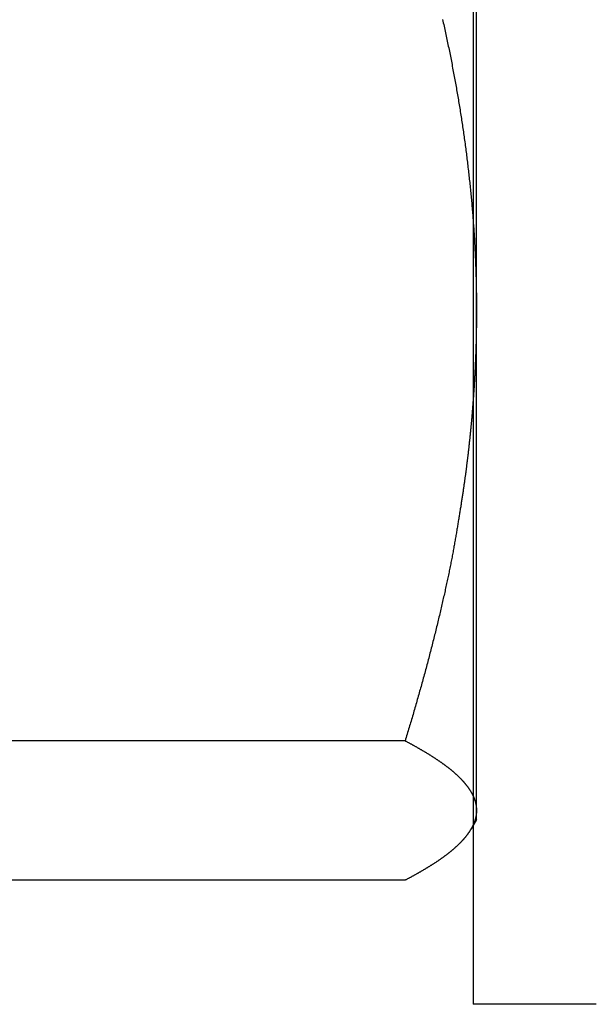
# Model space of a CAD drawing. Extents: x -810 to 2831, y -1991 to 3368.
# Drawn here: x 1661 to 1666, y 1349 to 1357 of the extents above; entities that cross this region are included whole.
import ezdxf

# ---------------------------------------------------------------- set-up
doc = ezdxf.new("R2010")
doc.units = 0
doc.header["$LTSCALE"] = 20
doc.layers.add('H12H', color=7, linetype='CONTINUOUS')

msp = doc.modelspace()

# ---------------------------------------------------------------- linework, layer by layer
at = {"layer": 'H12H', "color": 7, "linetype": 'CONTINUOUS'}
for p, q in [((1664.5398, 1354.2639), (1664.5398, 1360.6894)), ((1664.514, 1360.2911), (1664.514, 1348.6268)), ((1664.5398, 1350.2013), (1664.5398, 1354.2639)), ((1663.9593, 1350.7679), (1658.3204, 1350.7679)), ((1664.5398, 1350.1268), (1664.5398, 1350.2013)), ((1664.5398, 1350.1268), (1664.4959, 1350.0508)), ((1663.9593, 1349.6348), (1658.3204, 1349.6348)), ((1665.514, 1348.6268), (1664.514, 1348.6268))]:
    msp.add_line(p, q, dxfattribs=at)
at = {"layer": 'H12H', "color": 7, "linetype": 'CONTINUOUS', "flags": 128}
for points in [[(1664.2642, 1356.6282), (1664.2673, 1356.6146), (1664.2703, 1356.601), (1664.2733, 1356.5875), (1664.2763, 1356.5739), (1664.2793, 1356.5604), (1664.2823, 1356.5468), (1664.2852, 1356.5332), (1664.2881, 1356.5197), (1664.2911, 1356.5061), (1664.294, 1356.4925), (1664.2969, 1356.479), (1664.2997, 1356.4654), (1664.3026, 1356.4518), (1664.3054, 1356.4382), (1664.3083, 1356.4247), (1664.3111, 1356.4111), (1664.3139, 1356.3975), (1664.3167, 1356.3839), (1664.3194, 1356.3703), (1664.3222, 1356.3567), (1664.3249, 1356.3431), (1664.3276, 1356.3295), (1664.3303, 1356.3159), (1664.333, 1356.3023), (1664.3357, 1356.2887), (1664.3384, 1356.2751), (1664.341, 1356.2615), (1664.3436, 1356.2479), (1664.3462, 1356.2343), (1664.3488, 1356.2207), (1664.3514, 1356.2071), (1664.354, 1356.1934), (1664.3565, 1356.1798), (1664.359, 1356.1662), (1664.3616, 1356.1526), (1664.3641, 1356.139), (1664.3665, 1356.1253), (1664.369, 1356.1117), (1664.3715, 1356.0981), (1664.3739, 1356.0844), (1664.3763, 1356.0708), (1664.3787, 1356.0572), (1664.3811, 1356.0435), (1664.3835, 1356.0299), (1664.3859, 1356.0162), (1664.3882, 1356.0026), (1664.3905, 1355.9889), (1664.3928, 1355.9753), (1664.3951, 1355.9616), (1664.3974, 1355.948), (1664.3996, 1355.9343), (1664.4019, 1355.9207), (1664.4041, 1355.907), (1664.4063, 1355.8933), (1664.4085, 1355.8797), (1664.4107, 1355.866), (1664.4128, 1355.8523), (1664.4149, 1355.8387), (1664.4171, 1355.825), (1664.4192, 1355.8113), (1664.4212, 1355.7976), (1664.4233, 1355.7839), (1664.4254, 1355.7702), (1664.4274, 1355.7566), (1664.4294, 1355.7429), (1664.4314, 1355.7292), (1664.4334, 1355.7155), (1664.4353, 1355.7018), (1664.4373, 1355.6881), (1664.4392, 1355.6744), (1664.4411, 1355.6607), (1664.443, 1355.647), (1664.4449, 1355.6333), (1664.4467, 1355.6195), (1664.4486, 1355.6058), (1664.4504, 1355.5921), (1664.4522, 1355.5784), (1664.454, 1355.5647), (1664.4558, 1355.551), (1664.4575, 1355.5372), (1664.4592, 1355.5235), (1664.461, 1355.5098), (1664.4627, 1355.496), (1664.4643, 1355.4823), (1664.466, 1355.4686), (1664.4677, 1355.4548), (1664.4693, 1355.4411), (1664.4709, 1355.4273), (1664.4725, 1355.4136), (1664.4741, 1355.3999), (1664.4756, 1355.3861), (1664.4772, 1355.3723), (1664.4787, 1355.3586), (1664.4802, 1355.3448), (1664.4817, 1355.3311), (1664.4832, 1355.3173), (1664.4846, 1355.3035), (1664.4861, 1355.2898), (1664.4875, 1355.276), (1664.4889, 1355.2622), (1664.4903, 1355.2485), (1664.4917, 1355.2347), (1664.493, 1355.2209), (1664.4944, 1355.2071), (1664.4957, 1355.1933), (1664.497, 1355.1796), (1664.4983, 1355.1658), (1664.4995, 1355.152), (1664.5008, 1355.1382), (1664.502, 1355.1244), (1664.5032, 1355.1106), (1664.5044, 1355.0968), (1664.5056, 1355.083), (1664.5067, 1355.0692), (1664.5079, 1355.0554), (1664.509, 1355.0416), (1664.5101, 1355.0278), (1664.5112, 1355.0139), (1664.5122, 1355.0001), (1664.5132, 1354.9863), (1664.5143, 1354.9725), (1664.5152, 1354.9586), (1664.5162, 1354.9448), (1664.5172, 1354.931), (1664.5181, 1354.9171), (1664.519, 1354.9033), (1664.5199, 1354.8895), (1664.5208, 1354.8756), (1664.5216, 1354.8618), (1664.5225, 1354.8479), (1664.5233, 1354.8341), (1664.5241, 1354.8202), (1664.5249, 1354.8064), (1664.5256, 1354.7925), (1664.5264, 1354.7787), (1664.5271, 1354.7648), (1664.5278, 1354.7509), (1664.5285, 1354.7371), (1664.5291, 1354.7232), (1664.5298, 1354.7093), (1664.5304, 1354.6954), (1664.531, 1354.6816), (1664.5316, 1354.6677), (1664.5321, 1354.6538), (1664.5327, 1354.6399), (1664.5332, 1354.626), (1664.5337, 1354.6121), (1664.5342, 1354.5982), (1664.5346, 1354.5843), (1664.5351, 1354.5704), (1664.5355, 1354.5565), (1664.5359, 1354.5426), (1664.5363, 1354.5287), (1664.5366, 1354.5148), (1664.537, 1354.5009), (1664.5373, 1354.487), (1664.5376, 1354.473), (1664.5379, 1354.4591), (1664.5382, 1354.4452), (1664.5384, 1354.4313), (1664.5386, 1354.4173), (1664.5389, 1354.4034), (1664.539, 1354.3895), (1664.5392, 1354.3755), (1664.5394, 1354.3616), (1664.5395, 1354.3477), (1664.5396, 1354.3337), (1664.5397, 1354.3198), (1664.5397, 1354.3058), (1664.5398, 1354.2919), (1664.5398, 1354.2779), (1664.5398, 1354.2639), (1664.5398, 1354.2639)], [(1664.5398, 1354.2639), (1664.5398, 1354.257), (1664.5398, 1354.25), (1664.5398, 1354.2431), (1664.5398, 1354.2361), (1664.5398, 1354.2292), (1664.5397, 1354.2222), (1664.5397, 1354.2153), (1664.5397, 1354.2083), (1664.5396, 1354.2013), (1664.5396, 1354.1944), (1664.5395, 1354.1874), (1664.5395, 1354.1805), (1664.5394, 1354.1735), (1664.5393, 1354.1666), (1664.5393, 1354.1596), (1664.5392, 1354.1527), (1664.5391, 1354.1457), (1664.539, 1354.1387), (1664.5389, 1354.1318), (1664.5388, 1354.1248), (1664.5387, 1354.1179), (1664.5386, 1354.1109), (1664.5385, 1354.1039), (1664.5384, 1354.097), (1664.5383, 1354.09), (1664.5382, 1354.0831), (1664.538, 1354.0761), (1664.5379, 1354.0692), (1664.5377, 1354.0622), (1664.5376, 1354.0552), (1664.5374, 1354.0483), (1664.5373, 1354.0413), (1664.5371, 1354.0344), (1664.537, 1354.0274), (1664.5368, 1354.0204), (1664.5366, 1354.0135), (1664.5364, 1354.0065), (1664.5362, 1353.9995), (1664.5361, 1353.9926), (1664.5359, 1353.9856), (1664.5357, 1353.9787), (1664.5355, 1353.9717), (1664.5352, 1353.9647), (1664.535, 1353.9578), (1664.5348, 1353.9508), (1664.5346, 1353.9438), (1664.5343, 1353.9369), (1664.5341, 1353.9299), (1664.5339, 1353.923), (1664.5336, 1353.916), (1664.5334, 1353.909), (1664.5331, 1353.9021), (1664.5329, 1353.8951), (1664.5326, 1353.8881), (1664.5323, 1353.8812), (1664.532, 1353.8742), (1664.5318, 1353.8672), (1664.5315, 1353.8603), (1664.5312, 1353.8533), (1664.5309, 1353.8463), (1664.5306, 1353.8394), (1664.5303, 1353.8324), (1664.53, 1353.8254), (1664.5297, 1353.8185), (1664.5293, 1353.8115), (1664.529, 1353.8045), (1664.5287, 1353.7976), (1664.5283, 1353.7906), (1664.528, 1353.7836), (1664.5277, 1353.7767), (1664.5273, 1353.7697), (1664.527, 1353.7628), (1664.5266, 1353.7558), (1664.5262, 1353.7488), (1664.5259, 1353.7419), (1664.5255, 1353.7349), (1664.5251, 1353.728), (1664.5247, 1353.721), (1664.5243, 1353.7141), (1664.524, 1353.7071), (1664.5236, 1353.7002), (1664.5232, 1353.6932), (1664.5228, 1353.6863), (1664.5223, 1353.6793), (1664.5219, 1353.6724), (1664.5215, 1353.6654), (1664.5211, 1353.6585), (1664.5207, 1353.6515), (1664.5202, 1353.6446), (1664.5198, 1353.6376), (1664.5193, 1353.6307), (1664.5189, 1353.6237), (1664.5184, 1353.6168), (1664.518, 1353.6099), (1664.5175, 1353.6029), (1664.517, 1353.596), (1664.5166, 1353.5891), (1664.5161, 1353.5821), (1664.5156, 1353.5752), (1664.5151, 1353.5682), (1664.5146, 1353.5613), (1664.5141, 1353.5544), (1664.5136, 1353.5474), (1664.5131, 1353.5405), (1664.5126, 1353.5336), (1664.5121, 1353.5267), (1664.5116, 1353.5197), (1664.5111, 1353.5128), (1664.5105, 1353.5059), (1664.51, 1353.4989), (1664.5095, 1353.492), (1664.5089, 1353.4851), (1664.5084, 1353.4782), (1664.5078, 1353.4713), (1664.5072, 1353.4643), (1664.5067, 1353.4574), (1664.5061, 1353.4505), (1664.5055, 1353.4436), (1664.505, 1353.4367), (1664.5044, 1353.4297), (1664.5038, 1353.4228), (1664.5032, 1353.4159), (1664.5026, 1353.409), (1664.502, 1353.4021), (1664.5014, 1353.3952), (1664.5008, 1353.3883), (1664.5002, 1353.3813), (1664.4996, 1353.3744), (1664.4989, 1353.3675), (1664.4983, 1353.3606), (1664.4977, 1353.3537), (1664.497, 1353.3468), (1664.4964, 1353.3399), (1664.4957, 1353.333), (1664.4951, 1353.3261), (1664.4944, 1353.3192), (1664.4938, 1353.3123), (1664.4931, 1353.3054), (1664.4924, 1353.2985), (1664.4918, 1353.2916), (1664.4911, 1353.2847), (1664.4904, 1353.2778), (1664.4897, 1353.2709), (1664.489, 1353.264), (1664.4883, 1353.2571), (1664.4876, 1353.2502), (1664.4869, 1353.2433), (1664.4862, 1353.2364), (1664.4855, 1353.2295), (1664.4848, 1353.2226), (1664.484, 1353.2157), (1664.4833, 1353.2088), (1664.4826, 1353.2019), (1664.4818, 1353.195), (1664.4811, 1353.1882), (1664.4803, 1353.1813), (1664.4796, 1353.1744), (1664.4788, 1353.1675), (1664.4781, 1353.1606), (1664.4773, 1353.1537), (1664.4765, 1353.1468), (1664.4758, 1353.1399), (1664.475, 1353.1331), (1664.4742, 1353.1262), (1664.4734, 1353.1193), (1664.4726, 1353.1124), (1664.4718, 1353.1055), (1664.471, 1353.0986), (1664.4702, 1353.0918), (1664.4694, 1353.0849), (1664.4686, 1353.078), (1664.4677, 1353.0711), (1664.4669, 1353.0643), (1664.4661, 1353.0574), (1664.4652, 1353.0505), (1664.4644, 1353.0436), (1664.4636, 1353.0367), (1664.4627, 1353.0299), (1664.4619, 1353.023), (1664.461, 1353.0161), (1664.4601, 1353.0093), (1664.4593, 1353.0024), (1664.4584, 1352.9955), (1664.4575, 1352.9886), (1664.4566, 1352.9818), (1664.4558, 1352.9749), (1664.4549, 1352.968), (1664.454, 1352.9612), (1664.4531, 1352.9543), (1664.4522, 1352.9474), (1664.4513, 1352.9406), (1664.4503, 1352.9337), (1664.4494, 1352.9268), (1664.4485, 1352.9199), (1664.4475, 1352.9129), (1664.4466, 1352.9058), (1664.4456, 1352.8987), (1664.4446, 1352.8916), (1664.4436, 1352.8844), (1664.4426, 1352.8771), (1664.4416, 1352.8698), (1664.4405, 1352.8624), (1664.4395, 1352.855), (1664.4384, 1352.8476), (1664.4373, 1352.84), (1664.4362, 1352.8325), (1664.4351, 1352.8248), (1664.434, 1352.8172), (1664.4328, 1352.8094), (1664.4317, 1352.8016), (1664.4305, 1352.7938), (1664.4293, 1352.7859), (1664.4281, 1352.778), (1664.4269, 1352.77), (1664.4257, 1352.7619), (1664.4245, 1352.7538), (1664.4232, 1352.7457), (1664.422, 1352.7375), (1664.4207, 1352.7292), (1664.4194, 1352.7209), (1664.4181, 1352.7125), (1664.4168, 1352.7041), (1664.4155, 1352.6956), (1664.4141, 1352.6871), (1664.4128, 1352.6785), (1664.4114, 1352.6699), (1664.41, 1352.6612), (1664.4086, 1352.6525), (1664.4072, 1352.6437), (1664.4058, 1352.6349), (1664.4044, 1352.626), (1664.4029, 1352.6171), (1664.4015, 1352.6081), (1664.4, 1352.599), (1664.3985, 1352.5899), (1664.397, 1352.5808), (1664.3955, 1352.5715), (1664.394, 1352.5623), (1664.3924, 1352.553), (1664.3909, 1352.5436), (1664.3893, 1352.5342), (1664.3877, 1352.5247), (1664.3861, 1352.5152), (1664.3845, 1352.5056), (1664.3829, 1352.496), (1664.3813, 1352.4863), (1664.3796, 1352.4766), (1664.3779, 1352.4668), (1664.3763, 1352.457), (1664.3746, 1352.4471), (1664.3729, 1352.4371), (1664.3712, 1352.4271), (1664.3694, 1352.4171), (1664.3677, 1352.407), (1664.3659, 1352.3968), (1664.3642, 1352.3866), (1664.3624, 1352.3764), (1664.3605, 1352.3661), (1664.3587, 1352.3557), (1664.3568, 1352.3453), (1664.355, 1352.3348), (1664.353, 1352.3243), (1664.3511, 1352.3137), (1664.3491, 1352.3031), (1664.3472, 1352.2925), (1664.3451, 1352.2817), (1664.3431, 1352.271), (1664.341, 1352.2602), (1664.3389, 1352.2493), (1664.3368, 1352.2384), (1664.3347, 1352.2274), (1664.3325, 1352.2164), (1664.3303, 1352.2053), (1664.3281, 1352.1942), (1664.3259, 1352.183), (1664.3236, 1352.1718), (1664.3214, 1352.1605), (1664.319, 1352.1492), (1664.3167, 1352.1378), (1664.3143, 1352.1264), (1664.312, 1352.1149), (1664.3095, 1352.1034), (1664.3071, 1352.0918), (1664.3047, 1352.0801), (1664.3022, 1352.0685), (1664.2997, 1352.0567), (1664.2971, 1352.0449), (1664.2946, 1352.0331), (1664.292, 1352.0212), (1664.2894, 1352.0093), (1664.2867, 1351.9973), (1664.2841, 1351.9852), (1664.2814, 1351.9732), (1664.2787, 1351.961), (1664.276, 1351.9488), (1664.2732, 1351.9366), (1664.2704, 1351.9243), (1664.2676, 1351.9119), (1664.2648, 1351.8995), (1664.2619, 1351.8871), (1664.259, 1351.8746), (1664.2561, 1351.862), (1664.2532, 1351.8494), (1664.2502, 1351.8368), (1664.2473, 1351.8241), (1664.2443, 1351.8113), (1664.2412, 1351.7985), (1664.2382, 1351.7857), (1664.2351, 1351.7728), (1664.232, 1351.7598), (1664.2289, 1351.7468), (1664.2257, 1351.7338), (1664.2225, 1351.7207), (1664.2193, 1351.7075), (1664.2161, 1351.6943), (1664.2128, 1351.681), (1664.2096, 1351.6677), (1664.2062, 1351.6543), (1664.2029, 1351.6409), (1664.1996, 1351.6275), (1664.1962, 1351.614), (1664.1928, 1351.6005), (1664.1894, 1351.587), (1664.186, 1351.5735), (1664.1826, 1351.56), (1664.1792, 1351.5466), (1664.1757, 1351.5331), (1664.1723, 1351.5196), (1664.1688, 1351.5061), (1664.1653, 1351.4927), (1664.1618, 1351.4792), (1664.1583, 1351.4657), (1664.1548, 1351.4522), (1664.1513, 1351.4388), (1664.1477, 1351.4253), (1664.1442, 1351.4119), (1664.1406, 1351.3984), (1664.137, 1351.3849), (1664.1334, 1351.3715), (1664.1298, 1351.358), (1664.1262, 1351.3446), (1664.1226, 1351.3311), (1664.1189, 1351.3177), (1664.1153, 1351.3042), (1664.1116, 1351.2908), (1664.1079, 1351.2773), (1664.1043, 1351.2639), (1664.1006, 1351.2505), (1664.0969, 1351.237), (1664.0931, 1351.2236), (1664.0894, 1351.2102), (1664.0856, 1351.1967), (1664.0819, 1351.1833), (1664.0781, 1351.1699), (1664.0743, 1351.1564), (1664.0705, 1351.143), (1664.0667, 1351.1296), (1664.0629, 1351.1162), (1664.0591, 1351.1028), (1664.0552, 1351.0893), (1664.0514, 1351.0759), (1664.0475, 1351.0625), (1664.0436, 1351.0491), (1664.0397, 1351.0357), (1664.0358, 1351.0223), (1664.0319, 1351.0089), (1664.028, 1350.9955), (1664.024, 1350.9821), (1664.0201, 1350.9687), (1664.0161, 1350.9553), (1664.0121, 1350.9419), (1664.0081, 1350.9285), (1664.0041, 1350.9151), (1664.0001, 1350.9017), (1663.9961, 1350.8883), (1663.992, 1350.8749), (1663.988, 1350.8615), (1663.9839, 1350.8482), (1663.9798, 1350.8348), (1663.9758, 1350.8214), (1663.9717, 1350.808), (1663.9675, 1350.7947), (1663.9634, 1350.7813), (1663.9593, 1350.7679), (1663.9593, 1350.7679)], [(1663.9593, 1350.7679), (1663.9634, 1350.7658), (1663.9675, 1350.7636), (1663.9716, 1350.7614), (1663.9757, 1350.7593), (1663.9798, 1350.7571), (1663.9838, 1350.7549), (1663.9879, 1350.7528), (1663.9919, 1350.7506), (1663.996, 1350.7484), (1664, 1350.7463), (1664.004, 1350.7441), (1664.008, 1350.7419), (1664.012, 1350.7398), (1664.016, 1350.7376), (1664.0199, 1350.7354), (1664.0239, 1350.7333), (1664.0278, 1350.7311), (1664.0317, 1350.7289), (1664.0357, 1350.7268), (1664.0396, 1350.7246), (1664.0435, 1350.7224), (1664.0473, 1350.7202), (1664.0512, 1350.7181), (1664.0551, 1350.7159), (1664.0589, 1350.7137), (1664.0628, 1350.7115), (1664.0666, 1350.7093), (1664.0704, 1350.7072), (1664.0742, 1350.705), (1664.078, 1350.7028), (1664.0818, 1350.7006), (1664.0855, 1350.6984), (1664.0893, 1350.6963), (1664.093, 1350.6941), (1664.0968, 1350.6919), (1664.1005, 1350.6897), (1664.1042, 1350.6875), (1664.1079, 1350.6853), (1664.1116, 1350.6832), (1664.1152, 1350.681), (1664.1189, 1350.6788), (1664.1226, 1350.6766), (1664.1262, 1350.6744), (1664.1298, 1350.6722), (1664.1334, 1350.67), (1664.137, 1350.6678), (1664.1406, 1350.6656), (1664.1442, 1350.6634), (1664.1478, 1350.6613), (1664.1514, 1350.6591), (1664.1549, 1350.6569), (1664.1584, 1350.6547), (1664.162, 1350.6525), (1664.1655, 1350.6503), (1664.169, 1350.6481), (1664.1725, 1350.6459), (1664.1759, 1350.6437), (1664.1794, 1350.6415), (1664.1829, 1350.6393), (1664.1863, 1350.6371), (1664.1897, 1350.6349), (1664.1932, 1350.6327), (1664.1966, 1350.6305), (1664.2, 1350.6283), (1664.2034, 1350.6261), (1664.2067, 1350.6239), (1664.2101, 1350.6217), (1664.2134, 1350.6195), (1664.2167, 1350.6172), (1664.22, 1350.615), (1664.2233, 1350.6128), (1664.2266, 1350.6106), (1664.2298, 1350.6084), (1664.2331, 1350.6062), (1664.2363, 1350.604), (1664.2395, 1350.6018), (1664.2427, 1350.5996), (1664.2459, 1350.5974), (1664.249, 1350.5952), (1664.2522, 1350.593), (1664.2553, 1350.5908), (1664.2584, 1350.5886), (1664.2615, 1350.5864), (1664.2646, 1350.5841), (1664.2677, 1350.5819), (1664.2707, 1350.5797), (1664.2738, 1350.5775), (1664.2768, 1350.5753), (1664.2798, 1350.5731), (1664.2828, 1350.5709), (1664.2857, 1350.5687), (1664.2887, 1350.5665), (1664.2916, 1350.5643), (1664.2945, 1350.5621), (1664.2974, 1350.5598), (1664.3003, 1350.5576), (1664.3032, 1350.5554), (1664.3061, 1350.5532), (1664.3089, 1350.551), (1664.3117, 1350.5488), (1664.3145, 1350.5466), (1664.3173, 1350.5444), (1664.3201, 1350.5422), (1664.3229, 1350.5399), (1664.3256, 1350.5377), (1664.3283, 1350.5355), (1664.331, 1350.5333), (1664.3337, 1350.5311), (1664.3364, 1350.5289), (1664.3391, 1350.5267), (1664.3417, 1350.5245), (1664.3444, 1350.5222), (1664.347, 1350.52), (1664.3496, 1350.5178), (1664.3522, 1350.5156), (1664.3547, 1350.5134), (1664.3573, 1350.5112), (1664.3598, 1350.509), (1664.3623, 1350.5067), (1664.3648, 1350.5045), (1664.3673, 1350.5023), (1664.3698, 1350.5001), (1664.3723, 1350.4979), (1664.3747, 1350.4957), (1664.3771, 1350.4934), (1664.3795, 1350.4912), (1664.3819, 1350.489), (1664.3843, 1350.4868), (1664.3866, 1350.4846), (1664.389, 1350.4824), (1664.3913, 1350.4801), (1664.3936, 1350.4779), (1664.3959, 1350.4757), (1664.3982, 1350.4735), (1664.4004, 1350.4713), (1664.4027, 1350.4691), (1664.4049, 1350.4668), (1664.4071, 1350.4646), (1664.4093, 1350.4624), (1664.4114, 1350.4602), (1664.4136, 1350.458), (1664.4157, 1350.4557), (1664.4178, 1350.4535), (1664.4199, 1350.4513), (1664.422, 1350.4491), (1664.4241, 1350.4469), (1664.4261, 1350.4446), (1664.4281, 1350.4424), (1664.4302, 1350.4402), (1664.4321, 1350.438), (1664.4341, 1350.4358), (1664.4361, 1350.4335), (1664.438, 1350.4313), (1664.4399, 1350.4291), (1664.4418, 1350.4269), (1664.4437, 1350.4246), (1664.4456, 1350.4224), (1664.4474, 1350.4202), (1664.4493, 1350.418), (1664.4511, 1350.4157), (1664.4529, 1350.4135), (1664.4547, 1350.4113), (1664.4564, 1350.4091), (1664.4582, 1350.4069), (1664.4599, 1350.4046), (1664.4616, 1350.4024), (1664.4633, 1350.4002), (1664.465, 1350.398), (1664.4666, 1350.3957), (1664.4683, 1350.3935), (1664.4699, 1350.3913), (1664.4715, 1350.3891), (1664.4731, 1350.3868), (1664.4747, 1350.3846), (1664.4762, 1350.3824), (1664.4778, 1350.3802), (1664.4793, 1350.3779), (1664.4808, 1350.3757), (1664.4823, 1350.3735), (1664.4837, 1350.3712), (1664.4852, 1350.369), (1664.4866, 1350.3668), (1664.488, 1350.3646), (1664.4894, 1350.3623), (1664.4908, 1350.3601), (1664.4922, 1350.3579), (1664.4935, 1350.3556), (1664.4948, 1350.3534), (1664.4961, 1350.3512), (1664.4974, 1350.349), (1664.4987, 1350.3467), (1664.5, 1350.3445), (1664.5012, 1350.3423), (1664.5024, 1350.34), (1664.5036, 1350.3378), (1664.5048, 1350.3356), (1664.5059, 1350.3333), (1664.5071, 1350.3311), (1664.5082, 1350.3289), (1664.5093, 1350.3267), (1664.5104, 1350.3244), (1664.5114, 1350.3222), (1664.5125, 1350.32), (1664.5135, 1350.3177), (1664.5145, 1350.3155), (1664.5155, 1350.3133), (1664.5165, 1350.311), (1664.5174, 1350.3088), (1664.5183, 1350.3066), (1664.5192, 1350.3043), (1664.5201, 1350.3021), (1664.521, 1350.2999), (1664.5218, 1350.2976), (1664.5227, 1350.2954), (1664.5235, 1350.2932), (1664.5243, 1350.2909), (1664.525, 1350.2887), (1664.5258, 1350.2865), (1664.5265, 1350.2842), (1664.5272, 1350.282), (1664.5279, 1350.2797), (1664.5286, 1350.2775), (1664.5292, 1350.2753), (1664.5299, 1350.273), (1664.5305, 1350.2708), (1664.5311, 1350.2686), (1664.5316, 1350.2663), (1664.5322, 1350.2641), (1664.5327, 1350.2618), (1664.5333, 1350.2596), (1664.5337, 1350.2574), (1664.5342, 1350.2551), (1664.5347, 1350.2529), (1664.5351, 1350.2507), (1664.5355, 1350.2484), (1664.5359, 1350.2462), (1664.5363, 1350.2439), (1664.5367, 1350.2417), (1664.537, 1350.2395), (1664.5373, 1350.2372), (1664.5376, 1350.235), (1664.5379, 1350.2327), (1664.5382, 1350.2305), (1664.5384, 1350.2283), (1664.5387, 1350.226), (1664.5389, 1350.2238), (1664.539, 1350.2215), (1664.5392, 1350.2193), (1664.5394, 1350.217), (1664.5395, 1350.2148), (1664.5396, 1350.2126), (1664.5397, 1350.2103), (1664.5397, 1350.2081), (1664.5398, 1350.2058), (1664.5398, 1350.2036), (1664.5398, 1350.2013), (1664.5398, 1350.2013)], [(1664.5398, 1350.2013), (1664.5398, 1350.1991), (1664.5398, 1350.1969), (1664.5397, 1350.1946), (1664.5397, 1350.1924), (1664.5396, 1350.1901), (1664.5395, 1350.1879), (1664.5393, 1350.1856), (1664.5392, 1350.1834), (1664.539, 1350.1811), (1664.5388, 1350.1789), (1664.5386, 1350.1766), (1664.5384, 1350.1744), (1664.5382, 1350.1721), (1664.5379, 1350.1699), (1664.5376, 1350.1676), (1664.5373, 1350.1654), (1664.537, 1350.1631), (1664.5366, 1350.1609), (1664.5362, 1350.1586), (1664.5359, 1350.1564), (1664.5355, 1350.1541), (1664.535, 1350.1519), (1664.5346, 1350.1496), (1664.5341, 1350.1474), (1664.5336, 1350.1451), (1664.5331, 1350.1429), (1664.5326, 1350.1406), (1664.532, 1350.1384), (1664.5315, 1350.1361), (1664.5309, 1350.1339), (1664.5303, 1350.1316), (1664.5297, 1350.1294), (1664.529, 1350.1271), (1664.5283, 1350.1249), (1664.5277, 1350.1226), (1664.5269, 1350.1204), (1664.5262, 1350.1181), (1664.5255, 1350.1158), (1664.5247, 1350.1136), (1664.5239, 1350.1113), (1664.5231, 1350.1091), (1664.5223, 1350.1068), (1664.5215, 1350.1046), (1664.5206, 1350.1023), (1664.5197, 1350.1001), (1664.5188, 1350.0978), (1664.5179, 1350.0955), (1664.5169, 1350.0933), (1664.516, 1350.091), (1664.515, 1350.0888), (1664.514, 1350.0865), (1664.5129, 1350.0843), (1664.5119, 1350.082), (1664.5108, 1350.0797), (1664.5098, 1350.0775), (1664.5087, 1350.0752), (1664.5075, 1350.073), (1664.5064, 1350.0707), (1664.5052, 1350.0684), (1664.504, 1350.0662), (1664.5028, 1350.0639), (1664.5016, 1350.0617), (1664.5004, 1350.0594), (1664.4991, 1350.0571), (1664.4978, 1350.0549), (1664.4965, 1350.0526), (1664.4952, 1350.0504), (1664.4939, 1350.0481), (1664.4925, 1350.0458), (1664.4912, 1350.0436), (1664.4898, 1350.0413), (1664.4884, 1350.0391), (1664.487, 1350.0368), (1664.4855, 1350.0346), (1664.4841, 1350.0323), (1664.4826, 1350.0301), (1664.4811, 1350.0278), (1664.4796, 1350.0256), (1664.4781, 1350.0233), (1664.4765, 1350.0211), (1664.475, 1350.0188), (1664.4734, 1350.0166), (1664.4718, 1350.0143), (1664.4702, 1350.0121), (1664.4686, 1350.0098), (1664.4669, 1350.0076), (1664.4652, 1350.0053), (1664.4636, 1350.0031), (1664.4619, 1350.0008), (1664.4601, 1349.9986), (1664.4584, 1349.9963), (1664.4567, 1349.9941), (1664.4549, 1349.9919), (1664.4531, 1349.9896), (1664.4513, 1349.9874), (1664.4495, 1349.9851), (1664.4476, 1349.9829), (1664.4458, 1349.9807), (1664.4439, 1349.9784), (1664.442, 1349.9762), (1664.4401, 1349.9739), (1664.4382, 1349.9717), (1664.4363, 1349.9695), (1664.4343, 1349.9672), (1664.4323, 1349.965), (1664.4303, 1349.9628), (1664.4283, 1349.9605), (1664.4263, 1349.9583), (1664.4242, 1349.9561), (1664.4222, 1349.9539), (1664.4201, 1349.9516), (1664.418, 1349.9494), (1664.4159, 1349.9472), (1664.4138, 1349.9449), (1664.4116, 1349.9427), (1664.4094, 1349.9405), (1664.4073, 1349.9383), (1664.4051, 1349.936), (1664.4028, 1349.9338), (1664.4006, 1349.9316), (1664.3983, 1349.9294), (1664.3961, 1349.9271), (1664.3938, 1349.9249), (1664.3915, 1349.9227), (1664.3891, 1349.9205), (1664.3868, 1349.9183), (1664.3844, 1349.916), (1664.3821, 1349.9138), (1664.3797, 1349.9116), (1664.3773, 1349.9094), (1664.3749, 1349.9072), (1664.3724, 1349.905), (1664.37, 1349.9027), (1664.3675, 1349.9005), (1664.365, 1349.8983), (1664.3625, 1349.8961), (1664.36, 1349.8939), (1664.3575, 1349.8917), (1664.3549, 1349.8895), (1664.3524, 1349.8873), (1664.3498, 1349.885), (1664.3472, 1349.8828), (1664.3446, 1349.8806), (1664.342, 1349.8784), (1664.3393, 1349.8762), (1664.3367, 1349.874), (1664.334, 1349.8718), (1664.3313, 1349.8696), (1664.3286, 1349.8674), (1664.3259, 1349.8652), (1664.3232, 1349.863), (1664.3204, 1349.8608), (1664.3177, 1349.8586), (1664.3149, 1349.8564), (1664.3121, 1349.8542), (1664.3093, 1349.852), (1664.3065, 1349.8498), (1664.3037, 1349.8476), (1664.3008, 1349.8454), (1664.298, 1349.8432), (1664.2951, 1349.841), (1664.2922, 1349.8388), (1664.2893, 1349.8366), (1664.2863, 1349.8344), (1664.2834, 1349.8322), (1664.2804, 1349.83), (1664.2775, 1349.8278), (1664.2745, 1349.8256), (1664.2715, 1349.8234), (1664.2685, 1349.8212), (1664.2654, 1349.819), (1664.2624, 1349.8168), (1664.2593, 1349.8147), (1664.2562, 1349.8125), (1664.2531, 1349.8103), (1664.25, 1349.8081), (1664.2469, 1349.8059), (1664.2438, 1349.8037), (1664.2406, 1349.8015), (1664.2374, 1349.7993), (1664.2343, 1349.7972), (1664.2311, 1349.795), (1664.2278, 1349.7928), (1664.2246, 1349.7906), (1664.2214, 1349.7884), (1664.2181, 1349.7862), (1664.2148, 1349.7841), (1664.2115, 1349.7819), (1664.2082, 1349.7797), (1664.2049, 1349.7775), (1664.2016, 1349.7753), (1664.1982, 1349.7732), (1664.1948, 1349.771), (1664.1915, 1349.7688), (1664.1881, 1349.7666), (1664.1847, 1349.7645), (1664.1813, 1349.7623), (1664.1778, 1349.7601), (1664.1744, 1349.7579), (1664.1709, 1349.7558), (1664.1675, 1349.7536), (1664.164, 1349.7514), (1664.1605, 1349.7492), (1664.157, 1349.7471), (1664.1535, 1349.7449), (1664.15, 1349.7427), (1664.1465, 1349.7406), (1664.1429, 1349.7384), (1664.1394, 1349.7362), (1664.1358, 1349.734), (1664.1322, 1349.7319), (1664.1287, 1349.7297), (1664.1251, 1349.7275), (1664.1215, 1349.7254), (1664.1178, 1349.7232), (1664.1142, 1349.721), (1664.1105, 1349.7189), (1664.1069, 1349.7167), (1664.1032, 1349.7145), (1664.0995, 1349.7124), (1664.0958, 1349.7102), (1664.0921, 1349.7081), (1664.0884, 1349.7059), (1664.0847, 1349.7037), (1664.081, 1349.7016), (1664.0772, 1349.6994), (1664.0734, 1349.6972), (1664.0697, 1349.6951), (1664.0659, 1349.6929), (1664.0621, 1349.6908), (1664.0583, 1349.6886), (1664.0545, 1349.6864), (1664.0506, 1349.6843), (1664.0468, 1349.6821), (1664.0429, 1349.68), (1664.0391, 1349.6778), (1664.0352, 1349.6757), (1664.0313, 1349.6735), (1664.0274, 1349.6713), (1664.0235, 1349.6692), (1664.0196, 1349.667), (1664.0156, 1349.6649), (1664.0117, 1349.6627), (1664.0077, 1349.6606), (1664.0037, 1349.6584), (1663.9998, 1349.6563), (1663.9958, 1349.6541), (1663.9918, 1349.652), (1663.9877, 1349.6498), (1663.9837, 1349.6477), (1663.9797, 1349.6455), (1663.9756, 1349.6434), (1663.9715, 1349.6412), (1663.9675, 1349.6391), (1663.9634, 1349.6369), (1663.9593, 1349.6348), (1663.9593, 1349.6348)]]:
    msp.add_lwpolyline(points, dxfattribs=at)

doc.saveas('drawing.dxf')
